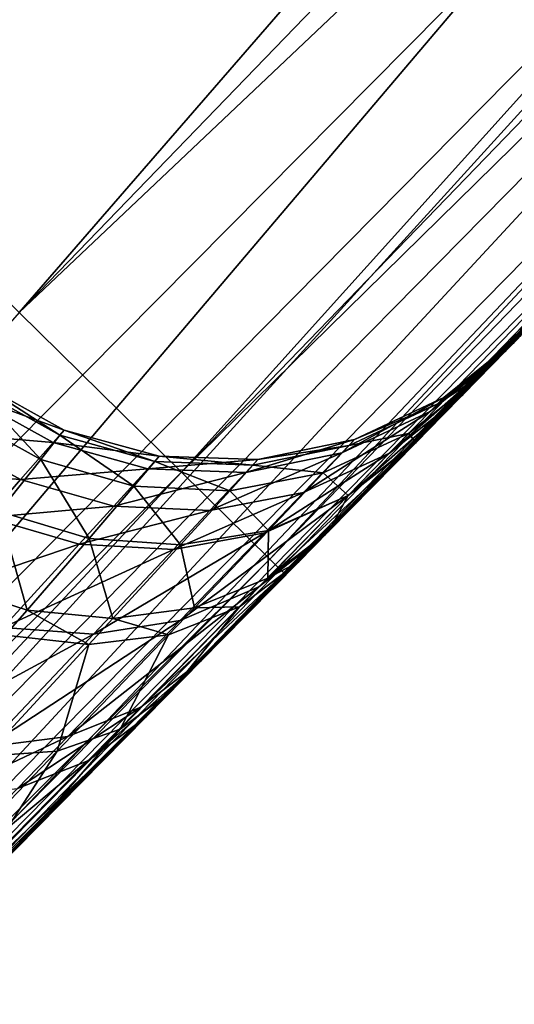
# Model space of a CAD drawing. Units: millimetres. Extents: x -18 to 873, y -249 to 284.
# Drawn here: x 861 to 863, y -182 to -178 of the extents above; entities that cross this region are included whole.
import ezdxf

# ---------------------------------------------------------------- set-up
doc = ezdxf.new("R2010")
doc.units = ezdxf.units.MM
doc.layers.add('plastic_schwarz', color=7, linetype='Continuous', true_color=0x282828)

# ---------------------------------------------------------------- blocks, each defined once
blk = doc.blocks.new('GeometrySelector_QW6N2A24')
at = {"layer": 'plastic_schwarz'}
for points in [[(78.6056, 95.1, -13.613), (88.8612, 95.1, -12.3537), (78.6056, 54.0562, -13.613)], [(78.6056, 54.0562, -13.613), (88.8612, 95.1, -12.3537), (88.8612, 64.6089, -12.3537)], [(84.5629, 60.1225, -17.6092), (78.6056, 54.0562, -13.613), (88.8612, 64.6089, -12.3537)], [(81.954, 56.0025, 15.5104), (88.5298, 63.8695, 16.107), (80.9362, 57.0038, 16.6588)], [(81.954, 56.0025, 15.5104), (89.0674, 63.3585, 15.5104), (88.5298, 63.8695, 16.107)], [(89.4998, 62.9474, 14.7687), (89.0674, 63.3585, 15.5104), (81.954, 56.0025, 15.5104)], [(81.954, 56.0025, 15.5104), (82.7727, 55.1971, 14.0827), (89.4998, 62.9474, 14.7687)], [(89.4998, 62.9474, 14.7687), (82.7727, 55.1971, 14.0827), (89.8997, 62.5673, 14.0827)], [(89.8997, 62.5673, 14.0827), (82.7727, 55.1971, 14.0827), (90.23, 62.2533, 13.1663)], [(90.23, 62.2533, 13.1663), (82.7727, 55.1971, 14.0827), (83.3542, 54.625, 12.442)], [(90.23, 62.2533, 13.1663), (83.3542, 54.625, 12.442), (90.491, 62.0052, 12.442)], [(90.491, 62.0052, 12.442), (83.3542, 54.625, 12.442), (90.6838, 61.8219, 11.3799)], [(90.6838, 61.8219, 11.3799), (83.3542, 54.625, 12.442), (83.6716, 54.3128, 10.6646)], [(90.6838, 61.8219, 11.3799), (83.6716, 54.3128, 10.6646), (90.8137, 61.6985, 10.6646)], [(90.8137, 61.6985, 10.6646), (83.6716, 54.3128, 10.6646), (83.7288, 54.2566, 9.5)], [(90.8137, 61.6985, 10.6646), (83.7288, 54.2566, 9.5), (90.8718, 61.6432, 9.5)], [(83.7288, 54.2566, 9.5), (82.7757, 53.29, 5.96629), (90.8718, 61.6432, 9.5)], [(90.8718, 61.6432, 9.5), (82.7757, 53.29, 5.96629), (83.3176, 53.8391, 5.31887)], [(90.8718, 61.6432, 9.5), (83.3176, 53.8391, 5.31887), (83.7747, 54.3033, 4.60003)], [(90.8718, 61.6432, -9.85386), (83.8698, 54.4, -6.09841), (83.4266, 53.9497, -7.09113)], [(90.8718, 61.6432, -9.85386), (83.4266, 53.9497, -7.09113), (86.2525, 56.8376, -14.5513)], [(83.7747, 54.3033, 4.60003), (83.8828, 54.4133, 4.39373), (90.8718, 61.6432, 9.5)], [(84.2077, 54.744, -5.06539), (83.8698, 54.4, -6.09841), (90.8718, 61.6432, -9.85386)], [(90.8718, 61.6432, 9.5), (83.8828, 54.4133, 4.39373), (84.1953, 54.7314, 3.662)], [(90.8718, 61.6432, 9.5), (84.1953, 54.7314, 3.662), (84.4319, 54.9725, 2.82354)], [(90.8718, 61.6432, -9.85386), (84.3641, 54.9034, -4.40294), (84.2077, 54.744, -5.06539)], [(90.8718, 61.6432, -9.85386), (84.5191, 55.0615, -3.37523), (84.3641, 54.9034, -4.40294)], [(84.5467, 55.0897, 2.05137), (90.8718, 61.6432, 9.5), (84.4319, 54.9725, 2.82354)], [(84.5714, 55.1149, -2.32905), (84.5191, 55.0615, -3.37523), (90.8718, 61.6432, -9.85386)], [(84.5714, 55.1149, 1.48553), (90.8718, 61.6432, 9.5), (84.5467, 55.0897, 2.05137)], [(80.6421, 56.1105, -21.3508), (78.6056, 54.0562, -13.613), (84.5629, 60.1225, -17.6092)], [(84.5629, 60.1225, -17.6092), (84.5489, 56.537, -17.5948), (80.6421, 56.1105, -21.3508)], [(81.6234, 53.0922, -20.3677), (86.3704, 57.8976, -15.7677), (81.7054, 52.7671, -20.1077)], [(81.6234, 53.0922, -20.3677), (84.5489, 56.537, -17.5948), (86.3704, 57.8976, -15.7677)], [(81.7054, 52.7671, -20.1077), (86.3704, 57.8976, -15.7677), (86.4458, 57.5782, -15.5128)], [(81.7054, 52.7671, -20.1077), (86.4458, 57.5782, -15.5128), (81.7152, 52.4719, -19.803)], [(86.4458, 57.5782, -15.5128), (86.451, 57.2869, -15.2163), (81.7152, 52.4719, -19.803)], [(86.451, 57.2869, -15.2163), (86.3856, 57.0365, -14.8912), (81.6523, 52.22, -19.4673)], [(81.7152, 52.4719, -19.803), (86.451, 57.2869, -15.2163), (81.6523, 52.22, -19.4673)], [(81.5196, 52.0227, -19.1159), (81.6523, 52.22, -19.4673), (86.3856, 57.0365, -14.8912)], [(81.5196, 52.0227, -19.1159), (86.3856, 57.0365, -14.8912), (86.2525, 56.8376, -14.5513)], [(86.2525, 56.8376, -14.5513), (81.8752, 52.3807, -9.34655), (81.472, 51.9747, -9.76997)], [(86.2525, 56.8376, -14.5513), (81.472, 51.9747, -9.76997), (81.5196, 52.0227, -19.1159)], [(82.6044, 53.1167, -8.44082), (81.8752, 52.3807, -9.34655), (86.2525, 56.8376, -14.5513)], [(86.2525, 56.8376, -14.5513), (83.2284, 53.7486, -7.46112), (82.6044, 53.1167, -8.44082)], [(86.2525, 56.8376, -14.5513), (83.4266, 53.9497, -7.09113), (83.2284, 53.7486, -7.46112)], [(80.6421, 56.1105, -21.3508), (84.5489, 56.537, -17.5948), (81.4729, 53.4327, -20.5714)], [(81.6234, 53.0922, -20.3677), (81.4729, 53.4327, -20.5714), (84.5489, 56.537, -17.5948)], [(82.7727, 55.1971, 14.0827), (74.9341, 46.2338, 12.442), (83.3542, 54.625, 12.442)], [(84.2955, 54.893, -2.32905), (84.2462, 54.8425, -3.32553), (84.5714, 55.1149, -2.32905)], [(84.5714, 55.1149, -2.32905), (84.2462, 54.8425, -3.32553), (84.5191, 55.0615, -3.37523)], [(84.2955, 54.893, 1.48553), (84.5714, 55.1149, 1.48553), (84.5467, 55.0897, 2.05137)], [(84.5714, 55.1149, -2.32905), (84.5714, 55.1149, 1.48553), (84.2955, 54.893, 1.48553)], [(84.5714, 55.1149, -2.32905), (84.2955, 54.893, 1.48553), (84.2955, 54.893, -2.32905)], [(84.2955, 54.893, 1.48553), (84.5467, 55.0897, 2.05137), (84.2731, 54.87, 2.00788)], [(84.2731, 54.87, 2.00788), (84.5467, 55.0897, 2.05137), (84.4319, 54.9725, 2.82354)], [(84.2462, 54.8425, -3.32553), (84.1001, 54.6929, -4.30652), (84.5191, 55.0615, -3.37523)], [(84.5191, 55.0615, -3.37523), (84.1001, 54.6929, -4.30652), (84.3641, 54.9034, -4.40294)], [(84.2731, 54.87, 2.00788), (84.4319, 54.9725, 2.82354), (84.1689, 54.763, 2.72327)], [(84.1689, 54.763, 2.72327), (84.4319, 54.9725, 2.82354), (84.1953, 54.7314, 3.662)], [(82.6233, 54.9476, -2.32905), (82.5851, 54.9023, -3.16531), (82.9331, 54.776, -2.32905)], [(82.6094, 54.9286, 1.86772), (82.6233, 54.9476, 1.48553), (82.9185, 54.7574, 1.87946)], [(82.9185, 54.7574, 1.87946), (82.6233, 54.9476, 1.48553), (82.9331, 54.776, 1.48553)], [(82.9331, 54.776, -2.32905), (82.9331, 54.776, 1.48553), (82.6233, 54.9476, 1.48553)], [(82.9331, 54.776, -2.32905), (82.6233, 54.9476, 1.48553), (82.6233, 54.9476, -2.32905)], [(82.5851, 54.9023, -3.16531), (82.4712, 54.7676, -3.99366), (82.894, 54.7313, -3.17876)], [(82.5436, 54.8391, 2.39771), (82.6094, 54.9286, 1.86772), (82.8496, 54.6698, 2.42574)], [(82.9331, 54.776, -2.32905), (82.5851, 54.9023, -3.16531), (82.894, 54.7313, -3.17876)], [(82.8496, 54.6698, 2.42574), (82.6094, 54.9286, 1.86772), (82.9185, 54.7574, 1.87946)], [(84.1001, 54.6929, -4.30652), (83.9523, 54.5417, -4.94081), (84.3641, 54.9034, -4.40294)], [(84.3641, 54.9034, -4.40294), (83.9523, 54.5417, -4.94081), (84.2077, 54.744, -5.06539)], [(83.9752, 54.742, -2.32905), (83.929, 54.694, -3.2786), (84.2955, 54.893, -2.32905)], [(84.2955, 54.893, -2.32905), (83.929, 54.694, -3.2786), (84.2462, 54.8425, -3.32553)], [(83.9552, 54.7209, 1.9668), (83.9752, 54.742, 1.48553), (84.2731, 54.87, 2.00788)], [(84.1689, 54.763, 2.72327), (83.9552, 54.7209, 1.9668), (84.2731, 54.87, 2.00788)], [(84.2731, 54.87, 2.00788), (83.9752, 54.742, 1.48553), (84.2955, 54.893, 1.48553)], [(84.2955, 54.893, -2.32905), (84.2955, 54.893, 1.48553), (83.9752, 54.742, 1.48553)], [(84.2955, 54.893, -2.32905), (83.9752, 54.742, 1.48553), (83.9752, 54.742, -2.32905)], [(82.7011, 54.4839, 3.04144), (82.5436, 54.8391, 2.39771), (82.8496, 54.6698, 2.42574)], [(83.929, 54.694, -3.2786), (83.7919, 54.5515, -4.21538), (84.2462, 54.8425, -3.32553)], [(84.2462, 54.8425, -3.32553), (83.7919, 54.5515, -4.21538), (84.1001, 54.6929, -4.30652)], [(82.4712, 54.7676, -3.99366), (82.3547, 54.6305, -4.534), (82.7775, 54.598, -4.02053)], [(82.894, 54.7313, -3.17876), (82.4712, 54.7676, -3.99366), (82.7775, 54.598, -4.02053)], [(82.8496, 54.6698, 2.42574), (82.9185, 54.7574, 1.87946), (83.1836, 54.5744, 2.47554)], [(82.9331, 54.776, -2.32905), (82.894, 54.7313, -3.17876), (83.2744, 54.6818, -2.32905)], [(82.9185, 54.7574, 1.87946), (82.9331, 54.776, 1.48553), (83.2585, 54.6629, 1.90075)], [(83.1836, 54.5744, 2.47554), (82.9185, 54.7574, 1.87946), (83.2585, 54.6629, 1.90075)], [(83.2585, 54.6629, 1.90075), (82.9331, 54.776, 1.48553), (83.2744, 54.6818, 1.48553)], [(83.2744, 54.6818, -2.32905), (83.2744, 54.6818, 1.48553), (82.9331, 54.776, 1.48553)], [(83.2744, 54.6818, -2.32905), (82.9331, 54.776, 1.48553), (82.9331, 54.776, -2.32905)], [(83.8618, 54.6223, 2.62849), (83.9552, 54.7209, 1.9668), (84.1689, 54.763, 2.72327)], [(83.9525, 54.5408, 3.50674), (83.8618, 54.6223, 2.62849), (84.1689, 54.763, 2.72327)], [(84.1689, 54.763, 2.72327), (84.1953, 54.7314, 3.662), (83.9525, 54.5408, 3.50674)], [(82.894, 54.7313, -3.17876), (82.7775, 54.598, -4.02053), (83.2336, 54.6368, -3.20312)], [(83.2744, 54.6818, -2.32905), (82.894, 54.7313, -3.17876), (83.2336, 54.6368, -3.20312)], [(83.6284, 54.6702, -2.32905), (83.5851, 54.6241, -3.23702), (83.9752, 54.742, -2.32905)], [(83.9752, 54.742, -2.32905), (83.5851, 54.6241, -3.23702), (83.929, 54.694, -3.2786)], [(83.9552, 54.7209, 1.9668), (83.6284, 54.6702, 1.48553), (83.9752, 54.742, 1.48553)], [(83.9752, 54.742, -2.32905), (83.9752, 54.742, 1.48553), (83.6284, 54.6702, 1.48553)], [(83.9752, 54.742, -2.32905), (83.6284, 54.6702, 1.48553), (83.6284, 54.6702, -2.32905)], [(83.9523, 54.5417, -4.94081), (83.6315, 54.214, -5.93399), (84.2077, 54.744, -5.06539)], [(84.2077, 54.744, -5.06539), (83.6315, 54.214, -5.93399), (83.8698, 54.4, -6.09841)], [(83.9525, 54.5408, 3.50674), (84.1953, 54.7314, 3.662), (83.8828, 54.4133, 4.39373)], [(83.5851, 54.6241, -3.23702), (83.4564, 54.487, -4.13452), (83.929, 54.694, -3.2786)], [(83.929, 54.694, -3.2786), (83.4564, 54.487, -4.13452), (83.7919, 54.5515, -4.21538)], [(83.6106, 54.6505, 1.93042), (83.6284, 54.6702, 1.48553), (83.9552, 54.7209, 1.9668)], [(83.8618, 54.6223, 2.62849), (83.6106, 54.6505, 1.93042), (83.9552, 54.7209, 1.9668)], [(83.7919, 54.5515, -4.21538), (83.6528, 54.4072, -4.82296), (84.1001, 54.6929, -4.30652)], [(84.1001, 54.6929, -4.30652), (83.6528, 54.4072, -4.82296), (83.9523, 54.5417, -4.94081)], [(82.7011, 54.4839, 3.04144), (82.8496, 54.6698, 2.42574), (83.0231, 54.3869, 3.12073)], [(83.0231, 54.3869, 3.12073), (82.8496, 54.6698, 2.42574), (83.1836, 54.5744, 2.47554)], [(83.1836, 54.5744, 2.47554), (83.2585, 54.6629, 1.90075), (83.5272, 54.5583, 2.54437)], [(83.2744, 54.6818, -2.32905), (83.2336, 54.6368, -3.20312), (83.6284, 54.6702, -2.32905)], [(83.6284, 54.6702, -2.32905), (83.2336, 54.6368, -3.20312), (83.5851, 54.6241, -3.23702)], [(83.2585, 54.6629, 1.90075), (83.2744, 54.6818, 1.48553), (83.6106, 54.6505, 1.93042)], [(83.5272, 54.5583, 2.54437), (83.2585, 54.6629, 1.90075), (83.6106, 54.6505, 1.93042)], [(83.6106, 54.6505, 1.93042), (83.2744, 54.6818, 1.48553), (83.6284, 54.6702, 1.48553)], [(83.6284, 54.6702, -2.32905), (83.6284, 54.6702, 1.48553), (83.2744, 54.6818, 1.48553)], [(83.6284, 54.6702, -2.32905), (83.2744, 54.6818, 1.48553), (83.2744, 54.6818, -2.32905)], [(83.3542, 54.625, 12.442), (74.9341, 46.2338, 12.442), (75.2453, 45.9153, 10.6646)], [(83.3542, 54.625, 12.442), (75.2453, 45.9153, 10.6646), (83.6716, 54.3128, 10.6646)], [(82.7775, 54.598, -4.02053), (82.3547, 54.6305, -4.534), (82.6583, 54.4624, -4.56973)], [(83.2336, 54.6368, -3.20312), (82.7775, 54.598, -4.02053), (83.112, 54.5028, -4.06836)], [(83.2336, 54.6368, -3.20312), (83.112, 54.5028, -4.06836), (83.5851, 54.6241, -3.23702)], [(83.5851, 54.6241, -3.23702), (83.112, 54.5028, -4.06836), (83.4564, 54.487, -4.13452)], [(83.5272, 54.5583, 2.54437), (83.6106, 54.6505, 1.93042), (83.8618, 54.6223, 2.62849)], [(83.6658, 54.4161, 3.35972), (83.5272, 54.5583, 2.54437), (83.8618, 54.6223, 2.62849)], [(83.6658, 54.4161, 3.35972), (83.8618, 54.6223, 2.62849), (83.9525, 54.5408, 3.50674)], [(82.7775, 54.598, -4.02053), (82.6583, 54.4624, -4.56973), (83.112, 54.5028, -4.06836)], [(83.0231, 54.3869, 3.12073), (83.1836, 54.5744, 2.47554), (83.3504, 54.3639, 3.22873)], [(83.3504, 54.3639, 3.22873), (83.1836, 54.5744, 2.47554), (83.5272, 54.5583, 2.54437)], [(83.4564, 54.487, -4.13452), (83.3254, 54.3477, -4.71822), (83.7919, 54.5515, -4.21538)], [(83.7919, 54.5515, -4.21538), (83.3254, 54.3477, -4.71822), (83.6528, 54.4072, -4.82296)], [(83.3504, 54.3639, 3.22873), (83.5272, 54.5583, 2.54437), (83.6658, 54.4161, 3.35972)], [(83.6528, 54.4072, -4.82296), (83.3495, 54.093, -5.77822), (83.9523, 54.5417, -4.94081)], [(83.9523, 54.5417, -4.94081), (83.3495, 54.093, -5.77822), (83.6315, 54.214, -5.93399)], [(83.6636, 54.2448, 4.19827), (83.6658, 54.4161, 3.35972), (83.9525, 54.5408, 3.50674)], [(83.9525, 54.5408, 3.50674), (83.8828, 54.4133, 4.39373), (83.6636, 54.2448, 4.19827)], [(82.4938, 54.2294, 3.60523), (82.7011, 54.4839, 3.04144), (82.8008, 54.1305, 3.70851)], [(83.112, 54.5028, -4.06836), (82.6583, 54.4624, -4.56973), (82.9878, 54.3664, -4.63226)], [(82.8008, 54.1305, 3.70851), (82.7011, 54.4839, 3.04144), (83.0231, 54.3869, 3.12073)], [(83.112, 54.5028, -4.06836), (82.9878, 54.3664, -4.63226), (83.4564, 54.487, -4.13452)], [(83.4564, 54.487, -4.13452), (82.9878, 54.3664, -4.63226), (83.3254, 54.3477, -4.71822)], [(82.6583, 54.4624, -4.56973), (82.3962, 54.1658, -5.43998), (82.9878, 54.3664, -4.63226)], [(83.3254, 54.3477, -4.71822), (83.0386, 54.0436, -5.6393), (83.6528, 54.4072, -4.82296)], [(83.6528, 54.4072, -4.82296), (83.0386, 54.0436, -5.6393), (83.3495, 54.093, -5.77822)], [(83.401, 54.1384, 4.01278), (83.3504, 54.3639, 3.22873), (83.6658, 54.4161, 3.35972)], [(83.401, 54.1384, 4.01278), (83.6658, 54.4161, 3.35972), (83.6636, 54.2448, 4.19827)], [(83.6636, 54.2448, 4.19827), (83.8828, 54.4133, 4.39373), (83.7747, 54.3033, 4.60003)], [(82.8008, 54.1305, 3.70851), (83.0231, 54.3869, 3.12073), (83.1084, 54.0997, 3.8467)], [(83.1084, 54.0997, 3.8467), (83.0231, 54.3869, 3.12073), (83.3504, 54.3639, 3.22873)], [(83.6315, 54.214, -5.93399), (83.2086, 53.7827, -6.89393), (83.8698, 54.4, -6.09841)], [(83.8698, 54.4, -6.09841), (83.2086, 53.7827, -6.89393), (83.4266, 53.9497, -7.09113)], [(82.9878, 54.3664, -4.63226), (82.3962, 54.1658, -5.43998), (82.7152, 54.0683, -5.52454)], [(82.9878, 54.3664, -4.63226), (82.7152, 54.0683, -5.52454), (83.3254, 54.3477, -4.71822)], [(83.3254, 54.3477, -4.71822), (82.7152, 54.0683, -5.52454), (83.0386, 54.0436, -5.6393)], [(83.1084, 54.0997, 3.8467), (83.3504, 54.3639, 3.22873), (83.401, 54.1384, 4.01278)], [(83.6716, 54.3128, 10.6646), (75.2453, 45.9153, 10.6646), (77.4221, 47.9715, 9.5)], [(83.6716, 54.3128, 10.6646), (77.4221, 47.9715, 9.5), (83.7288, 54.2566, 9.5)], [(83.5629, 54.1417, 4.39472), (83.7747, 54.3033, 4.60003), (83.3176, 53.8391, 5.31887)], [(83.6636, 54.2448, 4.19827), (83.7747, 54.3033, 4.60003), (83.5629, 54.1417, 4.39472)], [(77.4221, 47.9715, 9.5), (78.9829, 49.4861, 7.91931), (83.7288, 54.2566, 9.5)], [(83.7288, 54.2566, 9.5), (78.9829, 49.4861, 7.91931), (79.9396, 50.4392, 7.7078)], [(83.7288, 54.2566, 9.5), (79.9396, 50.4392, 7.7078), (80.8412, 51.3413, 7.36145)], [(80.8412, 51.3413, 7.36145), (81.6362, 52.1399, 6.91603), (83.7288, 54.2566, 9.5)], [(81.6362, 52.1399, 6.91603), (82.3643, 52.8741, 6.36135), (83.7288, 54.2566, 9.5)], [(83.7288, 54.2566, 9.5), (82.3643, 52.8741, 6.36135), (82.7757, 53.29, 5.96629)], [(82.7216, 54.0399, 3.87893), (82.4938, 54.2294, 3.60523), (82.8008, 54.1305, 3.70851)], [(83.5629, 54.1417, 4.39472), (83.401, 54.1384, 4.01278), (83.6636, 54.2448, 4.19827)], [(83.3495, 54.093, -5.77822), (82.9474, 53.6776, -6.70675), (83.6315, 54.214, -5.93399)], [(83.6315, 54.214, -5.93399), (82.9474, 53.6776, -6.70675), (83.2086, 53.7827, -6.89393)], [(82.7216, 54.0399, 3.87893), (82.8008, 54.1305, 3.70851), (83.0227, 54.0066, 4.02488)], [(83.0227, 54.0066, 4.02488), (82.8008, 54.1305, 3.70851), (83.1084, 54.0997, 3.8467)], [(83.308, 54.0412, 4.19974), (83.1084, 54.0997, 3.8467), (83.401, 54.1384, 4.01278)], [(83.1342, 53.7037, 5.08461), (83.308, 54.0412, 4.19974), (83.5629, 54.1417, 4.39472)], [(83.5629, 54.1417, 4.39472), (83.3176, 53.8391, 5.31887), (83.1342, 53.7037, 5.08461)], [(83.308, 54.0412, 4.19974), (83.401, 54.1384, 4.01278), (83.5629, 54.1417, 4.39472)], [(83.0386, 54.0436, -5.6393), (82.6562, 53.6399, -6.5391), (83.3495, 54.093, -5.77822)], [(83.3495, 54.093, -5.77822), (82.6562, 53.6399, -6.5391), (82.9474, 53.6776, -6.70675)], [(83.0227, 54.0066, 4.02488), (83.1084, 54.0997, 3.8467), (83.308, 54.0412, 4.19974)], [(82.7152, 54.0683, -5.52454), (82.3499, 53.6714, -6.39948), (83.0386, 54.0436, -5.6393)], [(83.0386, 54.0436, -5.6393), (82.3499, 53.6714, -6.39948), (82.6562, 53.6399, -6.5391)], [(82.6519, 53.606, 4.66007), (82.7216, 54.0399, 3.87893), (83.0227, 54.0066, 4.02488)], [(82.9087, 53.6248, 4.86148), (83.0227, 54.0066, 4.02488), (83.308, 54.0412, 4.19974)], [(82.9087, 53.6248, 4.86148), (83.308, 54.0412, 4.19974), (83.1342, 53.7037, 5.08461)], [(82.6519, 53.606, 4.66007), (83.0227, 54.0066, 4.02488), (82.9087, 53.6248, 4.86148)], [(83.2086, 53.7827, -6.89393), (83.0187, 53.5894, -7.25321), (83.4266, 53.9497, -7.09113)], [(83.4266, 53.9497, -7.09113), (83.0187, 53.5894, -7.25321), (83.2284, 53.7486, -7.46112)], [(83.1342, 53.7037, 5.08461), (83.3176, 53.8391, 5.31887), (82.7757, 53.29, 5.96629)], [(82.9474, 53.6776, -6.70675), (82.7662, 53.4908, -7.05569), (83.2086, 53.7827, -6.89393)], [(83.2086, 53.7827, -6.89393), (82.7662, 53.4908, -7.05569), (83.0187, 53.5894, -7.25321)], [(82.6044, 53.1167, -8.44082), (83.2284, 53.7486, -7.46112), (82.4186, 52.9797, -8.20863)], [(82.4186, 52.9797, -8.20863), (83.2284, 53.7486, -7.46112), (83.0187, 53.5894, -7.25321)], [(82.6207, 53.1806, 5.71335), (82.9087, 53.6248, 4.86148), (83.1342, 53.7037, 5.08461)], [(83.1342, 53.7037, 5.08461), (82.7757, 53.29, 5.96629), (82.6207, 53.1806, 5.71335)], [(82.6562, 53.6399, -6.5391), (82.4833, 53.4578, -6.87845), (82.9474, 53.6776, -6.70675)], [(82.9474, 53.6776, -6.70675), (82.4833, 53.4578, -6.87845), (82.7662, 53.4908, -7.05569)], [(82.4251, 53.1228, 5.47164), (82.6519, 53.606, 4.66007), (82.9087, 53.6248, 4.86148)], [(82.4251, 53.1228, 5.47164), (82.9087, 53.6248, 4.86148), (82.6207, 53.1806, 5.71335)], [(82.4186, 52.9797, -8.20863), (83.0187, 53.5894, -7.25321), (82.1909, 52.8995, -7.98751)], [(82.1909, 52.8995, -7.98751), (83.0187, 53.5894, -7.25321), (82.7662, 53.4908, -7.05569)], [(82.6207, 53.1806, 5.71335), (82.7757, 53.29, 5.96629), (82.3643, 52.8741, 6.36135)]]:
    blk.add_3dface(points, dxfattribs=at)
blk = doc.blocks.new('co_wsw_schiebegriff_QW6N2A')
blk.add_blockref('GeometrySelector_QW6N2A24', (0, 0))
blk = doc.blocks.new('abdc778d-ef7a-4505-b608-faffce57ad05')
blk.add_blockref('co_wsw_schiebegriff_QW6N2A', (778.4048, -234.6169, 908))

msp = doc.modelspace()

# ---------------------------------------------------------------- block references
msp.add_blockref('abdc778d-ef7a-4505-b608-faffce57ad05', (0, 0))

doc.saveas('drawing.dxf')
